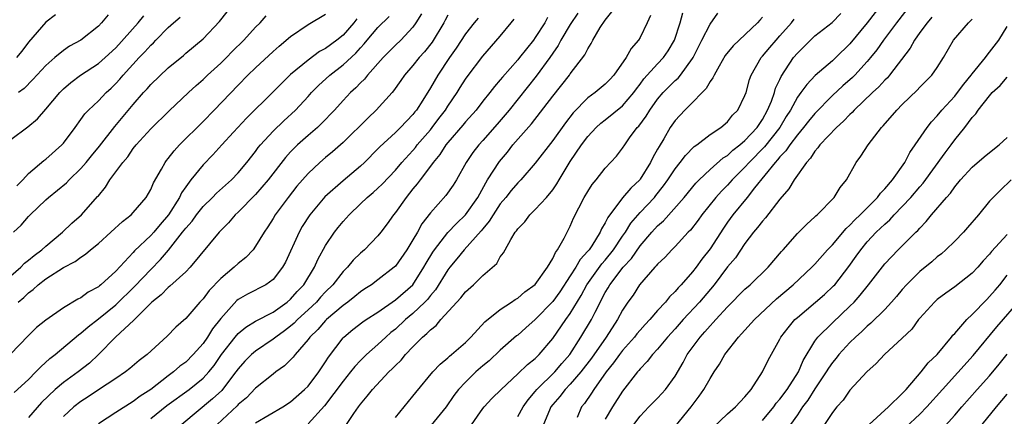
# Model space of a CAD drawing. Units: inches. Extents: x 2631000 to 2634000, y 1503000 to 1506000.
# Drawn here: x 2631546 to 2631659, y 1504020 to 1504065 of the extents above; entities that cross this region are included whole.
import ezdxf

# ---------------------------------------------------------------- set-up
doc = ezdxf.new("R2010")
doc.units = ezdxf.units.IN
doc.header["$MEASUREMENT"] = 0
doc.layers.add('LD26311503_2ft', color=4, linetype='Continuous')

msp = doc.modelspace()

# ---------------------------------------------------------------- linework, layer by layer
at = {"layer": 'LD26311503_2ft'}
for points, elevation in [([(2631644.53, 1504067), (2631643, 1504064.99), (2631641, 1504062.58), (2631639.4, 1504061), (2631639, 1504060.63), (2631637.04, 1504058.96), (2631636.06, 1504057.94), (2631635.4, 1504057), (2631635, 1504056.48), (2631634.19, 1504055), (2631633.73, 1504054.27), (2631632.97, 1504053), (2631631.23, 1504050.77), (2631629.47, 1504049), (2631629, 1504048.46), (2631627.52, 1504047), (2631627.28, 1504046.72), (2631627, 1504046.41), (2631626.3, 1504045.7), (2631625.68, 1504045), (2631624.07, 1504043), (2631623.63, 1504042.37), (2631622.76, 1504041.24), (2631622.51, 1504041), (2631621, 1504039.36), (2631620.64, 1504039), (2631619.85, 1504038.15), (2631619, 1504037.36), (2631618.85, 1504037.15), (2631618.69, 1504037), (2631616.94, 1504035), (2631616.19, 1504033.81), (2631615.61, 1504033), (2631615, 1504032.08), (2631614.43, 1504031), (2631613.12, 1504029), (2631611.42, 1504026.58), (2631610.22, 1504025), (2631609, 1504023.6), (2631608.41, 1504023), (2631607.81, 1504022.19), (2631607, 1504021.26), (2631606.8, 1504021), (2631606.62, 1504020.62), (2631605.96, 1504019)], 9142), ([(2631647.91, 1504067), (2631646.35, 1504065), (2631644.85, 1504063), (2631644.08, 1504061.91), (2631643.36, 1504061), (2631643, 1504060.57), (2631641.57, 1504059), (2631641.29, 1504058.71), (2631640.21, 1504057.79), (2631639, 1504056.65), (2631637, 1504054.62), (2631636.26, 1504053.74), (2631635.7, 1504053), (2631635, 1504052.17), (2631634.13, 1504051), (2631633.69, 1504050.31), (2631633, 1504049.64), (2631632.72, 1504049.28), (2631632.44, 1504049), (2631630.08, 1504046.08), (2631629.24, 1504045), (2631627.61, 1504043), (2631627, 1504042.15), (2631626.54, 1504041.46), (2631625, 1504039.1), (2631624.08, 1504037.92), (2631623.41, 1504037), (2631623, 1504036.46), (2631621.7, 1504035), (2631621.35, 1504034.65), (2631621, 1504034.21), (2631620.38, 1504033.62), (2631619.89, 1504033), (2631619, 1504032.03), (2631618.12, 1504031), (2631617.57, 1504030.43), (2631617, 1504029.8), (2631616.63, 1504029.37), (2631616.34, 1504029), (2631615, 1504027.48), (2631614.63, 1504027), (2631613.96, 1504026.04), (2631613.13, 1504025), (2631611.71, 1504023), (2631611.44, 1504022.56), (2631610.62, 1504021.38), (2631610.3, 1504021), (2631609.78, 1504019.78)], 9140), ([(2631584.57, 1504065.43), (2631584.23, 1504065), (2631583, 1504063.59), (2631582.28, 1504063), (2631581, 1504062.05), (2631580.31, 1504061.69), (2631579, 1504060.72), (2631577, 1504059.06), (2631575.95, 1504058.05), (2631575, 1504057.08), (2631571.95, 1504054.05), (2631570.45, 1504052.45), (2631569.12, 1504051), (2631568.12, 1504049.88), (2631567, 1504048.73), (2631565.58, 1504047), (2631565, 1504046.22), (2631564.5, 1504045.5), (2631564.28, 1504045), (2631563.02, 1504042.98), (2631562.09, 1504041.91), (2631561.34, 1504041), (2631561, 1504040.62), (2631559.14, 1504038.86), (2631559, 1504038.68), (2631557, 1504036.56), (2631555.3, 1504035), (2631555.13, 1504034.87), (2631555, 1504034.76), (2631553.85, 1504034.15), (2631553, 1504033.51), (2631552.65, 1504033.35), (2631551, 1504032.35), (2631549, 1504030.95), (2631547.92, 1504030.08), (2631547, 1504029.17), (2631544.91, 1504027)], 9172), ([(2631545, 1504051.62), (2631546.93, 1504053.07), (2631548.02, 1504053.98), (2631549, 1504055.1), (2631550.59, 1504057), (2631551, 1504057.42), (2631551.84, 1504058.16), (2631552.95, 1504059), (2631555, 1504060.33), (2631555.78, 1504061), (2631557, 1504062.14), (2631559.55, 1504065), (2631560.2, 1504065.8)], 9182), ([(2631545, 1504036.03), (2631546.13, 1504037), (2631546.55, 1504037.45), (2631547, 1504037.79), (2631547.65, 1504038.35), (2631548.54, 1504039), (2631549, 1504039.42), (2631550.91, 1504041), (2631551.97, 1504042.03), (2631553.06, 1504043), (2631554.92, 1504045.08), (2631555, 1504045.19), (2631555.82, 1504046.18), (2631556.33, 1504047), (2631557.79, 1504049), (2631558.36, 1504049.64), (2631559, 1504050.59), (2631559.32, 1504051), (2631561, 1504052.84), (2631563.11, 1504054.89), (2631565.33, 1504057), (2631566.19, 1504057.81), (2631567, 1504058.5), (2631567.51, 1504059), (2631569, 1504060.37), (2631569.65, 1504061), (2631570.31, 1504061.69), (2631571.65, 1504063), (2631573, 1504064.5), (2631573.51, 1504065), (2631574.22, 1504065.78)], 9176), ([(2631545.29, 1504041), (2631546.18, 1504041.82), (2631547, 1504042.79), (2631547.21, 1504043), (2631549, 1504044.73), (2631549.3, 1504045), (2631551.34, 1504046.66), (2631551.65, 1504047), (2631553, 1504048.29), (2631553.61, 1504049), (2631554.23, 1504049.77), (2631555.14, 1504050.86), (2631556.9, 1504053.1), (2631559, 1504055.65), (2631560.17, 1504057), (2631560.57, 1504057.43), (2631561, 1504057.93), (2631563, 1504059.83), (2631564.74, 1504061.26), (2631565, 1504061.5), (2631567, 1504063.17), (2631568.86, 1504065.14), (2631569.76, 1504066.24)], 9178), ([(2631545.35, 1504022.65), (2631547, 1504024.15), (2631547.86, 1504025), (2631548.41, 1504025.59), (2631549.45, 1504026.55), (2631550.05, 1504027), (2631552.74, 1504029.26), (2631553, 1504029.43), (2631553.83, 1504030.17), (2631555, 1504031.08), (2631557, 1504032.71), (2631559.19, 1504034.81), (2631561, 1504036.75), (2631562.11, 1504037.89), (2631563.03, 1504038.97), (2631564.65, 1504041), (2631565, 1504041.48), (2631565.72, 1504042.28), (2631566.23, 1504043), (2631567, 1504043.96), (2631568.06, 1504045), (2631568.52, 1504045.48), (2631570.24, 1504047), (2631571, 1504047.8), (2631572.01, 1504049), (2631573, 1504050.27), (2631573.3, 1504050.7), (2631573.55, 1504051), (2631575, 1504052.59), (2631576.22, 1504053.78), (2631577.55, 1504055), (2631579, 1504056.54), (2631579.4, 1504057), (2631580.19, 1504057.81), (2631581.48, 1504059), (2631583, 1504060.17), (2631584.47, 1504061.53), (2631585, 1504062.12), (2631585.43, 1504062.57), (2631585.78, 1504063), (2631587, 1504064.44), (2631588.28, 1504065.72)], 9170), ([(2631550.1, 1504065.9), (2631549, 1504065.08), (2631547, 1504062.78), (2631546.25, 1504061.75), (2631545.62, 1504061)], 9186), ([(2631545.68, 1504046.32), (2631546.35, 1504047), (2631547, 1504047.73), (2631548.78, 1504049.22), (2631549, 1504049.38), (2631550.82, 1504051), (2631551, 1504051.2), (2631552.33, 1504053), (2631553, 1504053.91), (2631553.45, 1504054.55), (2631553.88, 1504055), (2631555, 1504056.06), (2631555.88, 1504057), (2631556.48, 1504057.52), (2631557, 1504058.02), (2631557.47, 1504058.53), (2631557.86, 1504059), (2631559.69, 1504061), (2631560.33, 1504061.67), (2631561, 1504062.44), (2631561.3, 1504062.7), (2631561.57, 1504063), (2631563, 1504064.47), (2631563.6, 1504065), (2631564.36, 1504065.64)], 9180), ([(2631545.82, 1504033), (2631546.46, 1504033.54), (2631547, 1504034.08), (2631547.55, 1504034.45), (2631548.13, 1504035), (2631549, 1504035.66), (2631551, 1504036.95), (2631552.35, 1504037.65), (2631553, 1504038.16), (2631553.52, 1504038.48), (2631554.1, 1504039), (2631555, 1504039.73), (2631556.42, 1504041), (2631557.76, 1504042.24), (2631558.75, 1504043), (2631559, 1504043.26), (2631560.47, 1504045), (2631561, 1504045.9), (2631561.33, 1504046.67), (2631562.21, 1504048.21), (2631562.63, 1504049), (2631562.79, 1504049.21), (2631563, 1504049.46), (2631563.67, 1504050.33), (2631564.29, 1504051), (2631567, 1504053.7), (2631568.27, 1504055), (2631571, 1504057.86), (2631572.11, 1504059), (2631573, 1504059.85), (2631575, 1504061.71), (2631575.69, 1504062.31), (2631577, 1504063.42), (2631579, 1504064.78), (2631581, 1504065.97)], 9174), ([(2631556.11, 1504065.89), (2631555.36, 1504065), (2631555, 1504064.62), (2631553.01, 1504063), (2631551.7, 1504062.3), (2631551, 1504061.82), (2631550.01, 1504061), (2631549, 1504060.1), (2631547.52, 1504058.48), (2631546.52, 1504057.48), (2631545.87, 1504057)], 9184), ([(2631591.98, 1504066.02), (2631591.35, 1504065), (2631591, 1504064.5), (2631589.6, 1504063), (2631589, 1504062.42), (2631587.59, 1504061), (2631585.82, 1504059), (2631585.46, 1504058.54), (2631585, 1504058.1), (2631584.47, 1504057.53), (2631583.87, 1504057), (2631583, 1504056.09), (2631582.02, 1504055), (2631580.55, 1504053.45), (2631580.07, 1504053), (2631579, 1504052.08), (2631577.8, 1504051), (2631577.39, 1504050.61), (2631577, 1504050.2), (2631576.42, 1504049.58), (2631574.43, 1504047), (2631573, 1504045.34), (2631571, 1504043.31), (2631570.66, 1504043), (2631569.91, 1504042.09), (2631568.84, 1504041), (2631565.51, 1504037), (2631565, 1504036.48), (2631563.19, 1504034.81), (2631563, 1504034.67), (2631562.18, 1504033.82), (2631561.11, 1504033), (2631561, 1504032.89), (2631559.06, 1504030.94), (2631556.98, 1504029), (2631555.01, 1504026.99), (2631553.98, 1504026.02), (2631552.69, 1504025), (2631551, 1504023.8), (2631550.06, 1504023), (2631548.5, 1504021.5), (2631547, 1504019.77)], 9168), ([(2631595, 1504065.85), (2631594.69, 1504065.31), (2631594.52, 1504065), (2631593.21, 1504062.79), (2631592.33, 1504061.67), (2631591.71, 1504061), (2631591, 1504060.09), (2631590.05, 1504059), (2631589.62, 1504058.38), (2631588.79, 1504057.21), (2631588.61, 1504057), (2631586.81, 1504055), (2631585.88, 1504054.12), (2631583, 1504051.27), (2631581.8, 1504050.2), (2631581, 1504049.56), (2631580.35, 1504049), (2631579, 1504047.75), (2631577.73, 1504046.27), (2631576.72, 1504045), (2631575.25, 1504043), (2631575, 1504042.57), (2631574.39, 1504041.61), (2631573.96, 1504041), (2631573, 1504039.41), (2631572.7, 1504039), (2631571.87, 1504038.13), (2631571, 1504037.44), (2631570.54, 1504037), (2631569, 1504035.71), (2631567.68, 1504034.32), (2631567, 1504033.39), (2631566.62, 1504033), (2631565, 1504031.13), (2631563.86, 1504030.14), (2631562.89, 1504029.11), (2631560.57, 1504027), (2631559.68, 1504026.32), (2631558.61, 1504025.39), (2631558.12, 1504025), (2631557, 1504024.24), (2631555, 1504022.94), (2631553.84, 1504022.16), (2631553, 1504021.63), (2631552.2, 1504021), (2631551, 1504019.9)], 9166), ([(2631598.47, 1504065.53), (2631598.02, 1504065), (2631597, 1504063.72), (2631595.93, 1504062.07), (2631595.17, 1504061), (2631593.84, 1504059), (2631593, 1504057.54), (2631592.12, 1504056.12), (2631591.4, 1504055), (2631591.22, 1504054.78), (2631591, 1504054.48), (2631589.59, 1504053), (2631589, 1504052.42), (2631587.22, 1504050.78), (2631587, 1504050.54), (2631585.47, 1504049), (2631585, 1504048.57), (2631583, 1504046.9), (2631580.93, 1504045.07), (2631579.19, 1504043), (2631578.34, 1504041.66), (2631577.98, 1504041), (2631576.41, 1504037.59), (2631576.09, 1504037), (2631575, 1504035.6), (2631574.17, 1504035), (2631572.07, 1504033.93), (2631571, 1504033.31), (2631570.83, 1504033.17), (2631569, 1504031.14), (2631568.07, 1504029.93), (2631567.5, 1504029), (2631567, 1504028.28), (2631565.87, 1504027), (2631565, 1504026.14), (2631564.34, 1504025.66), (2631563.61, 1504025), (2631563, 1504024.56), (2631561, 1504022.99), (2631559.78, 1504022.22), (2631559, 1504021.62), (2631557, 1504020.37), (2631555, 1504019.05)], 9164), ([(2631561, 1504019.68), (2631562.84, 1504021.16), (2631565.38, 1504023), (2631567, 1504024.29), (2631567.65, 1504025), (2631568.25, 1504025.75), (2631569.09, 1504027), (2631570.65, 1504029), (2631571, 1504029.42), (2631571.87, 1504030.13), (2631573, 1504030.82), (2631575, 1504031.87), (2631576.61, 1504033), (2631577, 1504033.33), (2631577.77, 1504034.23), (2631578.5, 1504035), (2631579.73, 1504037), (2631580.12, 1504037.88), (2631581, 1504039.47), (2631582.02, 1504041), (2631582.45, 1504041.55), (2631583, 1504042.23), (2631583.69, 1504043), (2631585, 1504044.24), (2631585.77, 1504045), (2631586.44, 1504045.56), (2631587, 1504046.06), (2631587.48, 1504046.52), (2631589, 1504048.13), (2631589.73, 1504049), (2631591, 1504050.38), (2631591.29, 1504050.71), (2631591.5, 1504051), (2631593, 1504052.74), (2631593.21, 1504053), (2631593.97, 1504054.03), (2631594.72, 1504055), (2631595, 1504055.44), (2631596.06, 1504057), (2631596.41, 1504057.59), (2631597, 1504058.52), (2631597.2, 1504058.8), (2631599, 1504061.16), (2631601, 1504063.47), (2631602.25, 1504065), (2631602.6, 1504065.4)], 9162), ([(2631606.4, 1504065.6), (2631606.08, 1504065), (2631605, 1504063.3), (2631604.78, 1504063), (2631603.98, 1504062.02), (2631603.21, 1504061), (2631603, 1504060.74), (2631601.24, 1504058.76), (2631601, 1504058.46), (2631600.32, 1504057.68), (2631599.8, 1504057), (2631599, 1504056), (2631598.23, 1504055), (2631597, 1504053.63), (2631596.72, 1504053.28), (2631595, 1504051.3), (2631594.76, 1504051), (2631594.08, 1504049.92), (2631593.31, 1504049), (2631593, 1504048.57), (2631591.81, 1504047), (2631591.47, 1504046.53), (2631591, 1504045.97), (2631590.21, 1504045), (2631589, 1504043.27), (2631588.77, 1504043), (2631588.05, 1504041.95), (2631587.32, 1504041), (2631587, 1504040.61), (2631585.45, 1504039), (2631585, 1504038.61), (2631584.18, 1504037.82), (2631583.5, 1504037), (2631583, 1504036.51), (2631581.83, 1504035), (2631581, 1504034.18), (2631580.44, 1504033.56), (2631579.95, 1504033), (2631579, 1504032.1), (2631577.78, 1504031), (2631577.4, 1504030.6), (2631577, 1504030.25), (2631576.29, 1504029.71), (2631575.3, 1504029), (2631575, 1504028.75), (2631573, 1504027.4), (2631572.53, 1504027), (2631571.77, 1504026.23), (2631571, 1504025.37), (2631570.74, 1504025), (2631569.22, 1504023), (2631569.12, 1504022.88), (2631568.08, 1504021.92), (2631564.56, 1504019)], 9160), ([(2631609.89, 1504066.11), (2631609, 1504064.81), (2631607.91, 1504063), (2631607.61, 1504062.39), (2631607, 1504061.53), (2631606.65, 1504061), (2631605.12, 1504058.88), (2631602.01, 1504055), (2631601.56, 1504054.44), (2631600.63, 1504053.37), (2631599, 1504051.52), (2631598.53, 1504051), (2631597.86, 1504050.14), (2631597.09, 1504049), (2631595.98, 1504047), (2631595.6, 1504046.4), (2631594.78, 1504045.22), (2631593, 1504043.24), (2631592.03, 1504041.97), (2631591.51, 1504041), (2631591, 1504040.12), (2631590.29, 1504039), (2631589, 1504037.13), (2631588.86, 1504037), (2631587, 1504035.54), (2631586.27, 1504035), (2631585.49, 1504034.51), (2631585, 1504034.18), (2631584.36, 1504033.64), (2631583.55, 1504033), (2631583, 1504032.61), (2631581.1, 1504031), (2631581, 1504030.9), (2631580.12, 1504029.88), (2631579.21, 1504029), (2631579, 1504028.71), (2631577.52, 1504027), (2631577.3, 1504026.7), (2631576.31, 1504025.69), (2631575.31, 1504025), (2631575, 1504024.76), (2631573, 1504023.14), (2631571.95, 1504022.05), (2631571, 1504021.28), (2631570.87, 1504021.13), (2631568.6, 1504019)], 9158), ([(2631573, 1504019.17), (2631576.12, 1504021), (2631577, 1504021.59), (2631578.6, 1504023), (2631579, 1504023.39), (2631580.23, 1504025), (2631581, 1504026.16), (2631581.32, 1504026.68), (2631583, 1504028.92), (2631583.08, 1504029), (2631584.13, 1504029.87), (2631585.26, 1504030.74), (2631585.64, 1504031), (2631587, 1504031.87), (2631589, 1504033.25), (2631590.98, 1504035), (2631592.26, 1504037), (2631592.52, 1504037.48), (2631593.27, 1504038.73), (2631593.46, 1504039), (2631595, 1504040.98), (2631595.98, 1504042.02), (2631597.03, 1504043), (2631598.41, 1504045), (2631599.33, 1504046.67), (2631599.55, 1504047), (2631600.9, 1504049.1), (2631601.81, 1504050.19), (2631602.45, 1504051), (2631604.57, 1504053.43), (2631607, 1504056.58), (2631608.91, 1504059), (2631609, 1504059.13), (2631610.68, 1504061.32), (2631611, 1504062.01), (2631611.39, 1504062.61), (2631611.58, 1504063), (2631612.44, 1504064.44), (2631613, 1504065.29), (2631613.76, 1504066.24)], 9156), ([(2631618.18, 1504065.82), (2631617.82, 1504065), (2631617, 1504063.32), (2631616.82, 1504063), (2631615.96, 1504062.04), (2631615.41, 1504061), (2631614, 1504059), (2631613.52, 1504058.48), (2631613, 1504057.96), (2631611.84, 1504057), (2631611, 1504056.39), (2631609.32, 1504054.68), (2631608.45, 1504053.55), (2631607, 1504051.5), (2631605, 1504048.9), (2631603.34, 1504047), (2631603, 1504046.66), (2631602.23, 1504045.77), (2631601.62, 1504045), (2631601, 1504044.26), (2631600.17, 1504043), (2631599.74, 1504042.26), (2631599, 1504041.41), (2631598.82, 1504041.18), (2631596.86, 1504039), (2631596.04, 1504037.96), (2631595.23, 1504037), (2631595, 1504036.7), (2631593.59, 1504034.41), (2631593, 1504033.75), (2631592.68, 1504033.32), (2631592.36, 1504033), (2631591, 1504031.7), (2631590.15, 1504031), (2631589, 1504029.92), (2631588.49, 1504029.51), (2631587.89, 1504029), (2631587, 1504028.15), (2631585.7, 1504027), (2631585, 1504026.31), (2631584.36, 1504025.64), (2631583.87, 1504025), (2631583, 1504023.95), (2631580.89, 1504021.11), (2631579, 1504019.07)], 9154), ([(2631583.26, 1504018.74), (2631584.23, 1504020.23), (2631584.77, 1504021), (2631585, 1504021.31), (2631585.78, 1504022.22), (2631586.36, 1504023), (2631588.24, 1504025), (2631588.64, 1504025.36), (2631589, 1504025.76), (2631589.64, 1504026.36), (2631590.16, 1504027), (2631591, 1504027.88), (2631592.11, 1504029), (2631592.6, 1504029.4), (2631593, 1504029.84), (2631593.66, 1504030.34), (2631594.21, 1504031), (2631596.5, 1504033.5), (2631597, 1504034.18), (2631597.92, 1504035), (2631599, 1504036.06), (2631600.59, 1504037.41), (2631601, 1504038.18), (2631601.37, 1504038.63), (2631601.55, 1504039), (2631602.19, 1504040.19), (2631602.71, 1504041), (2631602.85, 1504041.15), (2631603, 1504041.4), (2631603.8, 1504042.2), (2631604.38, 1504043), (2631605, 1504043.59), (2631606.28, 1504045), (2631607, 1504045.86), (2631607.47, 1504046.53), (2631607.73, 1504047), (2631609, 1504049.11), (2631610.28, 1504051), (2631611, 1504051.96), (2631611.98, 1504053), (2631612.51, 1504053.49), (2631613, 1504053.87), (2631615, 1504055.49), (2631616.28, 1504057), (2631616.57, 1504057.43), (2631617, 1504057.95), (2631617.44, 1504058.56), (2631619, 1504060.29), (2631619.66, 1504061), (2631620.21, 1504061.79), (2631620.95, 1504063), (2631621.59, 1504065), (2631621.87, 1504066.13)], 9152), ([(2631589, 1504019.77), (2631589.98, 1504021), (2631591, 1504022.24), (2631591.33, 1504022.67), (2631593.26, 1504025), (2631594.1, 1504025.9), (2631595, 1504026.64), (2631595.18, 1504026.82), (2631595.42, 1504027), (2631597, 1504028.39), (2631597.63, 1504029), (2631599.24, 1504030.76), (2631601, 1504032.15), (2631602.27, 1504033), (2631602.7, 1504033.3), (2631603, 1504033.47), (2631603.82, 1504034.18), (2631605, 1504035.03), (2631606.4, 1504037), (2631607, 1504037.98), (2631607.31, 1504038.69), (2631607.56, 1504039), (2631608.31, 1504040.31), (2631608.64, 1504041), (2631609, 1504041.7), (2631609.39, 1504042.61), (2631610.61, 1504045), (2631611, 1504045.68), (2631611.51, 1504046.49), (2631611.96, 1504047), (2631613, 1504048.33), (2631614.3, 1504049.7), (2631615, 1504050.62), (2631615.24, 1504051), (2631615.8, 1504051.8), (2631616.68, 1504053), (2631616.84, 1504053.16), (2631617.69, 1504054.31), (2631618.1, 1504055), (2631619, 1504056.24), (2631619.65, 1504057), (2631621, 1504058.37), (2631621.34, 1504058.66), (2631621.61, 1504059), (2631623, 1504060.89), (2631623.07, 1504061), (2631624.08, 1504063), (2631625, 1504064.85), (2631625.9, 1504066.1)], 9150), ([(2631631, 1504065.63), (2631630.69, 1504065.31), (2631630.45, 1504065), (2631627.64, 1504062.36), (2631626.75, 1504061.25), (2631626.03, 1504060.03), (2631625.46, 1504059), (2631625.33, 1504058.67), (2631625, 1504058.25), (2631624.55, 1504057.45), (2631624.09, 1504057), (2631623, 1504055.87), (2631622.11, 1504055), (2631621, 1504053.79), (2631620.45, 1504053), (2631619.72, 1504051.72), (2631619.17, 1504050.83), (2631619, 1504050.5), (2631618.45, 1504049.55), (2631618.2, 1504049), (2631617, 1504047.07), (2631616.95, 1504047), (2631615.94, 1504046.06), (2631615, 1504044.93), (2631613.29, 1504042.71), (2631613, 1504042.07), (2631612.59, 1504041.41), (2631612.43, 1504041), (2631611.46, 1504039.46), (2631611.15, 1504039), (2631611, 1504038.82), (2631610.13, 1504037.87), (2631609.63, 1504037), (2631609, 1504036.01), (2631607.81, 1504034.19), (2631607, 1504033.09), (2631605, 1504031.03), (2631603.94, 1504030.06), (2631603, 1504029.22), (2631602.87, 1504029.13), (2631601, 1504027.51), (2631599.71, 1504026.29), (2631599, 1504025.7), (2631598.19, 1504025), (2631597, 1504023.85), (2631596.21, 1504023), (2631595.7, 1504022.3), (2631594.8, 1504021), (2631593.08, 1504018.92)], 9148), ([(2631597.45, 1504018.55), (2631599, 1504020.81), (2631599.15, 1504021), (2631600.03, 1504021.97), (2631601.08, 1504023), (2631603, 1504024.78), (2631604.13, 1504025.87), (2631605, 1504026.55), (2631605.22, 1504026.78), (2631605.46, 1504027), (2631607, 1504028.84), (2631608.49, 1504031), (2631609, 1504031.69), (2631610.24, 1504033.76), (2631610.89, 1504035), (2631612.61, 1504037.39), (2631613, 1504037.81), (2631613.97, 1504039), (2631615, 1504040.55), (2631615.31, 1504041), (2631615.95, 1504042.05), (2631617, 1504043.25), (2631618.63, 1504045), (2631618.8, 1504045.2), (2631619.68, 1504046.32), (2631620.16, 1504047), (2631621, 1504048.28), (2631621.59, 1504049), (2631622.19, 1504049.81), (2631623.19, 1504050.81), (2631623.48, 1504051), (2631625, 1504052.19), (2631626.24, 1504053), (2631627, 1504053.66), (2631627.59, 1504054.41), (2631628.18, 1504055), (2631629, 1504056.66), (2631629.12, 1504057), (2631629.5, 1504058.5), (2631629.69, 1504059), (2631630.86, 1504061), (2631631, 1504061.15), (2631631.84, 1504062.16), (2631632.57, 1504063), (2631633, 1504063.48), (2631634.32, 1504065), (2631634.61, 1504065.39)], 9146), ([(2631603, 1504019.92), (2631603.61, 1504021), (2631604.18, 1504021.82), (2631605, 1504022.75), (2631605.19, 1504023), (2631607.24, 1504025), (2631608.04, 1504025.96), (2631608.95, 1504027), (2631610.23, 1504029), (2631611.45, 1504031), (2631611.85, 1504031.85), (2631613, 1504034.09), (2631613.35, 1504034.65), (2631613.53, 1504035), (2631615.06, 1504037), (2631616, 1504038), (2631617, 1504039.45), (2631618.33, 1504041), (2631619, 1504041.73), (2631619.68, 1504042.32), (2631622.03, 1504045), (2631623.38, 1504046.62), (2631623.75, 1504047), (2631625, 1504048.18), (2631626.49, 1504049.51), (2631627, 1504049.81), (2631627.61, 1504050.39), (2631628.42, 1504051), (2631629, 1504051.5), (2631630.38, 1504053), (2631631, 1504053.93), (2631631.59, 1504055), (2631632.03, 1504056.03), (2631632.37, 1504057), (2631632.51, 1504057.49), (2631633, 1504058.5), (2631633.15, 1504058.85), (2631634.57, 1504061), (2631635, 1504061.52), (2631637, 1504063.48), (2631638.97, 1504065.03), (2631639.96, 1504066.04)], 9144), ([(2631650.37, 1504065.63), (2631649.83, 1504065), (2631649, 1504063.87), (2631648.39, 1504063), (2631647.9, 1504062.1), (2631645.54, 1504059), (2631645.3, 1504058.7), (2631645, 1504058.42), (2631644.33, 1504057.67), (2631643.59, 1504057), (2631641.5, 1504055), (2631641.27, 1504054.73), (2631641, 1504054.5), (2631640.29, 1504053.71), (2631639.47, 1504053), (2631637.55, 1504051), (2631637.34, 1504050.66), (2631637, 1504050.3), (2631636.51, 1504049.49), (2631636.03, 1504049), (2631634.61, 1504047), (2631634.02, 1504045.98), (2631633, 1504044.78), (2631631.35, 1504042.66), (2631631, 1504042.28), (2631630.45, 1504041.55), (2631629.98, 1504041), (2631629, 1504039.7), (2631627.91, 1504038.09), (2631627, 1504037.03), (2631625.46, 1504035), (2631623.79, 1504033), (2631621.93, 1504031), (2631621, 1504029.94), (2631620.13, 1504029), (2631619, 1504027.63), (2631618.41, 1504027), (2631617.81, 1504026.19), (2631617, 1504025.38), (2631616.84, 1504025.16), (2631616.69, 1504025), (2631615, 1504022.82), (2631613.83, 1504021), (2631613, 1504019.58)], 9138), ([(2631616.28, 1504019), (2631617, 1504019.95), (2631618.01, 1504021), (2631619, 1504022), (2631619.48, 1504022.52), (2631619.9, 1504023), (2631621, 1504024.54), (2631621.91, 1504026.09), (2631622.4, 1504027), (2631623.86, 1504029), (2631624.42, 1504029.58), (2631625, 1504030.29), (2631625.35, 1504030.65), (2631625.65, 1504031), (2631627, 1504032.45), (2631629, 1504034.47), (2631629.59, 1504035), (2631631.65, 1504037), (2631633.19, 1504038.81), (2631633.38, 1504039), (2631635, 1504040.86), (2631636.06, 1504041.94), (2631637, 1504042.75), (2631637.12, 1504042.88), (2631637.26, 1504043), (2631639.22, 1504045), (2631639.88, 1504046.12), (2631640.63, 1504047), (2631641.74, 1504049), (2631642.27, 1504049.73), (2631643.09, 1504051), (2631644.63, 1504053), (2631644.82, 1504053.18), (2631646.37, 1504055), (2631647, 1504055.63), (2631648.72, 1504057.28), (2631649, 1504057.61), (2631650.38, 1504059), (2631651, 1504059.89), (2631651.7, 1504061), (2631652.87, 1504063), (2631654.58, 1504065), (2631655, 1504065.4)], 9136), ([(2631621, 1504018.75), (2631622.83, 1504021), (2631623.76, 1504022.24), (2631624.29, 1504023), (2631625, 1504024.26), (2631625.48, 1504025), (2631626.09, 1504025.91), (2631626.71, 1504027), (2631628.25, 1504029), (2631628.62, 1504029.38), (2631630.08, 1504031), (2631632.62, 1504033.38), (2631634.52, 1504035), (2631636.66, 1504037), (2631637, 1504037.35), (2631638.46, 1504039), (2631639, 1504039.55), (2631640.58, 1504041.43), (2631641, 1504041.8), (2631641.57, 1504042.43), (2631642.19, 1504043), (2631644.18, 1504045), (2631644.51, 1504045.49), (2631645, 1504045.97), (2631645.87, 1504047), (2631647.3, 1504049), (2631647.87, 1504050.13), (2631648.49, 1504051), (2631649.83, 1504053), (2631650.34, 1504053.66), (2631651, 1504054.33), (2631651.53, 1504055), (2631653, 1504056.6), (2631653.33, 1504057), (2631654.03, 1504057.97), (2631654.9, 1504059), (2631655, 1504059.14), (2631656.52, 1504061), (2631656.71, 1504061.29), (2631657, 1504061.63), (2631658.06, 1504063), (2631659, 1504064.57)], 9134), ([(2631625.35, 1504018.65), (2631627, 1504020.22), (2631627.93, 1504021), (2631628.43, 1504021.57), (2631629, 1504022.15), (2631629.72, 1504023), (2631631.02, 1504025), (2631631.64, 1504026.36), (2631633, 1504028.76), (2631633.12, 1504029), (2631633.93, 1504030.07), (2631634.72, 1504031), (2631635, 1504031.25), (2631637.08, 1504033), (2631638.11, 1504033.89), (2631639.14, 1504034.86), (2631639.27, 1504035), (2631640.9, 1504037.1), (2631641.74, 1504038.26), (2631642.25, 1504039), (2631643, 1504039.89), (2631644.03, 1504041), (2631645, 1504041.94), (2631645.58, 1504042.42), (2631646.08, 1504043), (2631647, 1504043.95), (2631647.98, 1504045), (2631649, 1504046.2), (2631649.39, 1504046.61), (2631651.9, 1504050.1), (2631652.59, 1504051), (2631653, 1504051.57), (2631654.16, 1504053), (2631655, 1504054.13), (2631655.43, 1504054.57), (2631655.7, 1504055), (2631657, 1504056.64), (2631657.3, 1504057), (2631658.2, 1504057.81), (2631659, 1504058.77)], 9132), ([(2631631, 1504019.46), (2631632.29, 1504021), (2631632.58, 1504021.42), (2631633, 1504021.88), (2631633.83, 1504023), (2631635.12, 1504025), (2631635.67, 1504026.33), (2631637, 1504028.52), (2631637.35, 1504029), (2631639, 1504030.63), (2631641, 1504032.52), (2631641.48, 1504033), (2631642.2, 1504033.8), (2631643.15, 1504035), (2631645, 1504037.4), (2631646.53, 1504039), (2631648.54, 1504041), (2631648.79, 1504041.21), (2631649, 1504041.49), (2631649.75, 1504042.25), (2631650.35, 1504043), (2631652.05, 1504045), (2631652.51, 1504045.49), (2631653, 1504046.21), (2631653.66, 1504047), (2631655, 1504048.44), (2631656.37, 1504049.63), (2631657, 1504050.15), (2631658.09, 1504051), (2631659, 1504051.87)], 9130), ([(2631659.47, 1504047), (2631658.2, 1504045.8), (2631657.4, 1504045), (2631657, 1504044.56), (2631655.72, 1504043), (2631654.46, 1504041.54), (2631653.99, 1504041), (2631653, 1504039.98), (2631651.99, 1504039), (2631651.47, 1504038.53), (2631651, 1504038.18), (2631650.37, 1504037.63), (2631649, 1504036.49), (2631647.49, 1504035), (2631647, 1504034.45), (2631646.35, 1504033.65), (2631645.78, 1504033), (2631645, 1504032.16), (2631643.41, 1504030.59), (2631643, 1504030.26), (2631642.37, 1504029.63), (2631641.65, 1504029), (2631641, 1504028.37), (2631639.74, 1504027), (2631639.42, 1504026.58), (2631639, 1504026.08), (2631638.56, 1504025.44), (2631638.3, 1504025), (2631637, 1504023.06), (2631636.21, 1504021.79), (2631635.6, 1504021), (2631635, 1504020.11), (2631634.22, 1504019)], 9128), ([(2631659, 1504040.75), (2631657.2, 1504038.8), (2631657, 1504038.5), (2631656.27, 1504037.73), (2631655.65, 1504037), (2631655, 1504036.32), (2631653, 1504034.75), (2631651.97, 1504034.03), (2631651, 1504033.31), (2631650.67, 1504033), (2631649, 1504031.17), (2631648.86, 1504031), (2631648.08, 1504029.92), (2631647, 1504028.89), (2631644.95, 1504027), (2631644.03, 1504025.97), (2631642.93, 1504025), (2631641, 1504022.9), (2631640.22, 1504021.78), (2631639.52, 1504021), (2631639, 1504020.37), (2631638.09, 1504019)], 9126), ([(2631643.2, 1504019), (2631645.44, 1504021), (2631647, 1504022.53), (2631647.22, 1504022.78), (2631647.44, 1504023), (2631649.17, 1504025), (2631649.96, 1504026.04), (2631651, 1504027), (2631652.65, 1504029), (2631652.79, 1504029.21), (2631653, 1504029.41), (2631654.37, 1504031), (2631655, 1504031.58), (2631656.68, 1504033.32), (2631657, 1504033.63), (2631657.64, 1504034.36), (2631658.15, 1504035), (2631659, 1504036.08)], 9124), ([(2631647.37, 1504018.63), (2631649, 1504020.17), (2631649.82, 1504021), (2631651.59, 1504023), (2631655.13, 1504026.87), (2631657.82, 1504030.18), (2631660.62, 1504033.38)], 9122), ([(2631651.55, 1504018.45), (2631653, 1504020.04), (2631653.8, 1504021), (2631655.57, 1504023), (2631657, 1504024.57), (2631658.09, 1504025.91), (2631659, 1504027.06)], 9120), ([(2631655.63, 1504018.37), (2631657.78, 1504021), (2631659, 1504022.45)], 9118)]:
    msp.add_lwpolyline(points, dxfattribs=dict(at, elevation=elevation))

doc.saveas('drawing.dxf')
